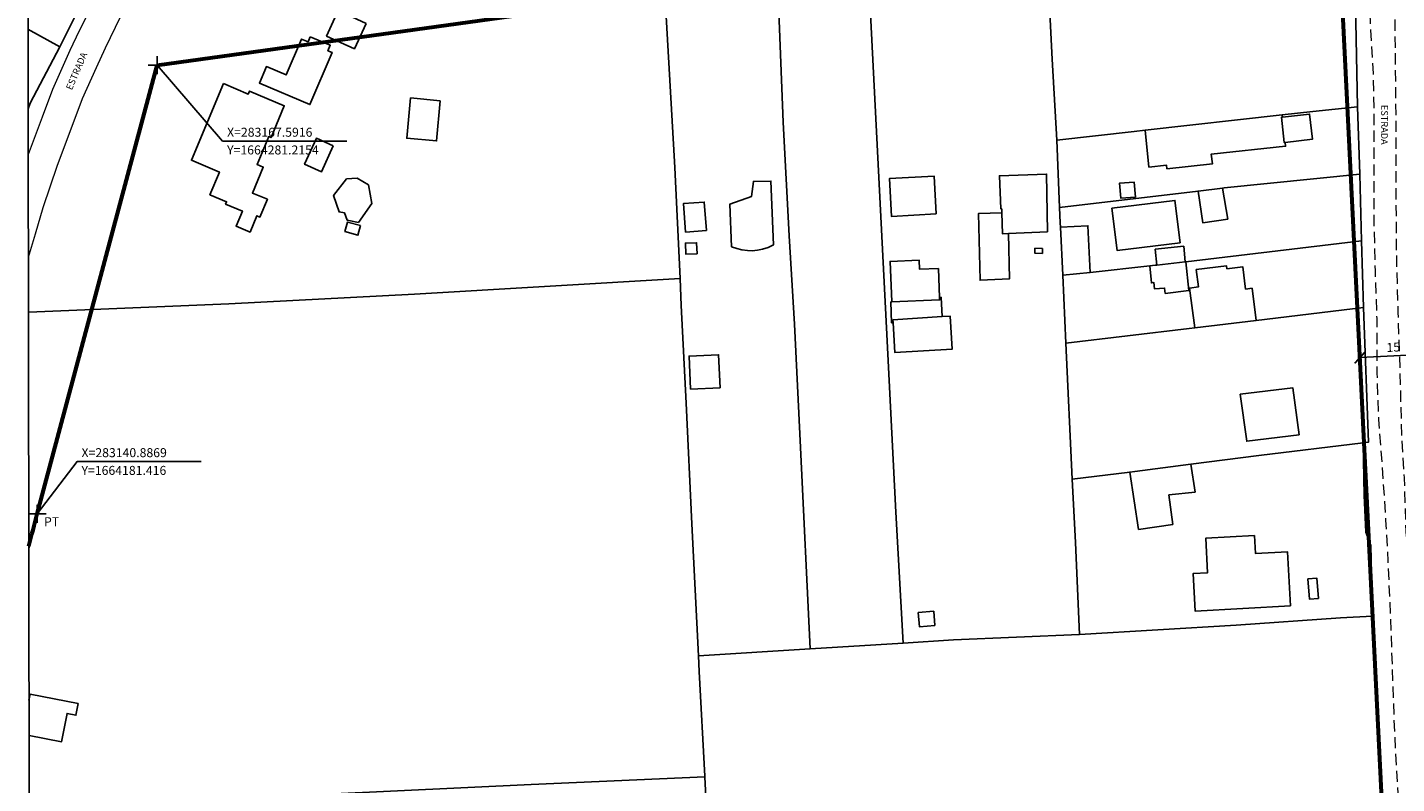
# Model space of a CAD drawing. Units: millimetres. Extents: x 283110 to 285560, y 1663072 to 1666335.
# Drawn here: x 283139 to 283443, y 1664121 to 1664290 of the extents above; entities that cross this region are included whole.
import ezdxf

# ---------------------------------------------------------------- set-up
doc = ezdxf.new("R2010")
doc.units = ezdxf.units.MM
doc.header["$MEASUREMENT"] = 0
doc.header["$PDMODE"] = 2
doc.header["$PDSIZE"] = 2
doc.linetypes.add('DASHED2', pattern=[0.375, 0.25, -0.125])
doc.linetypes.add('HIDDEN', pattern=[0.375, 0.25, -0.125])
for name, color, linetype in [('_CORDENADAS_SIRGAS2000', 7, 'Continuous'), ('_cotas', 7, 'Continuous'), ('_textos', 7, 'Continuous'), ('Cerca', 8, 'Cerca'), ('Edificacoes', 2, 'Continuous'), ('Muro_Grade', 8, 'Continuous'), ('Topon_de_Vias', 7, 'Continuous')]:
    doc.layers.add(name, color=color, linetype=linetype)
for name, color, linetype, lineweight in [('_traçado viário por coordenadas', 7, 'Continuous', 60), ('Nao_Pavimentada_S_Mfio', 10, 'HIDDEN', 15), ('Pavimentacao_Asfaltica_S_Mfio', 10, 'Continuous', 15)]:
    doc.layers.add(name, color=color, linetype=linetype, lineweight=lineweight)
doc.layers.add('Malha', color=7, linetype='Continuous', plot=False)
doc.styles.add('Arial', font='arial.ttf', dxfattribs={"height": 1.5})
doc.styles.get("Standard").update_dxf_attribs({"font": 'arial.ttf'})
doc.linetypes.add('Cerca', pattern='A,10,0,["X",Standard,S=1,R=0,X=0,Y=-0.5],0.1', length=10.1)
doc.dimstyles.new('AEROS UPV', dxfattribs={"dimtxt": 2, "dimasz": 2.5, "dimexe": 1.25, "dimexo": 0.625, "dimtad": 1, "dimdsep": 46, "dimtxsty": 'Standard', "dimblk": 'ARCHTICK', "dimcen": 2.5, "dimadec": 0, "dimazin": 0, "dimtfac": 1, "dimtmove": 0, "dimatfit": 3, "dimfxl": 1, "dimtzin": 0, "dimarcsym": 0})

# ---------------------------------------------------------------- blocks, each defined once
blk = doc.blocks.new('_ArchTick')
at = {"color": 0, "linetype": 'Continuous', "const_width": 0.15}
blk.add_lwpolyline([(-0.5, -0.5), (0.5, 0.5)], dxfattribs=at)
blk = doc.blocks.new('*D77')
at = {"layer": '_cotas', "color": 0, "lineweight": -2, "transparency": 16777216}
for p, q in [((283435.01, 1664216.71), (283435.1, 1664214.98)), ((283435.04, 1664216.22), (283450.02, 1664216.96)), ((283450, 1664217.44), (283450.08, 1664215.71))]:
    blk.add_line(p, q, dxfattribs=at)
at = {"layer": 'Defpoints', "color": 0, "transparency": 16777216}
for p in [(283434.98, 1664217.33), (283449.96, 1664218.07), (283450.02, 1664216.96)]:
    blk.add_point(p, dxfattribs=at)
at = {"layer": '_cotas', "color": 0, "lineweight": -2, "transparency": 16777216, "xscale": 2.5, "yscale": 2.5, "zscale": 2.5}
for p, rotation in [((283435.04, 1664216.22), 182.8233713958904), ((283450.02, 1664216.96), 2.823371395890488)]:
    blk.add_blockref('_ArchTick', p, dxfattribs=dict(at, rotation=rotation))
at = {"layer": '_cotas', "color": 0, "transparency": 16777216, "insert": (283442.45, 1664218.24), "char_height": 2, "attachment_point": 5, "rotation": 2.8234}
blk.add_mtext('15', dxfattribs=at)

msp = doc.modelspace()

# ---------------------------------------------------------------- linework, layer by layer
at = {"layer": '_CORDENADAS_SIRGAS2000'}
for points in [[(283167.592, 1664281.215), (283182.141, 1664264.333), (283209.728, 1664264.333)], [(283140.887, 1664181.416), (283149.771, 1664193.057), (283177.357, 1664193.057)]]:
    msp.add_lwpolyline(points, dxfattribs=at)
at = {"layer": '_textos', "linetype": 'DASHED2', "ltscale": 10}
msp.add_line((283139.026, 1664173.665), (283140.887, 1664181.416), dxfattribs=at)
at = {"layer": '_textos'}
for p in [(283167.592, 1664281.215), (283140.887, 1664181.416)]:
    msp.add_point(p, dxfattribs=at)
at = {"layer": '_traçado viário por coordenadas'}
for p, q in [((283460.189, 1663706.234), (283430.04, 1664317.549)), ((283167.592, 1664281.215), (283260.755, 1664294.113)), ((283140.887, 1664181.416), (283167.592, 1664281.215))]:
    msp.add_line(p, q, dxfattribs=at)
msp.add_arc((282849.693, 1664253.568), 299.999, 344.6744, 346.08345, dxfattribs=at)
at = {"layer": 'Cerca', "flags": 128}
for points in [[(283305.58, 1664298.817), (283306.794, 1664268.539), (283308.074, 1664243.268), (283309.295, 1664223.592), (283310.599, 1664196.228), (283312.75, 1664151.393)], [(283435.757, 1664197.215), (283435.976, 1664185.503), (283436.298, 1664177.325), (283437.405, 1664174.399), (283437.797, 1664158.685)]]:
    msp.add_lwpolyline(points, dxfattribs=at)
at = {"layer": 'Edificacoes', "flags": 128}
for points in [[(283214.02, 1664290.523), (283211.423, 1664284.867), (283205.25, 1664287.701), (283207.847, 1664293.357), (283214.02, 1664290.523)], [(283201.611, 1664287.546), (283206.063, 1664285.654), (283205.554, 1664284.456), (283206.464, 1664284.069), (283201.537, 1664272.475), (283190.314, 1664277.245), (283191.878, 1664280.927), (283196.282, 1664279.056), (283199.68, 1664287.052), (283201.138, 1664286.432), (283201.611, 1664287.546)], [(283182.33, 1664277.134), (283187.835, 1664274.816), (283188.088, 1664275.458), (283195.854, 1664272.209), (283192.906, 1664265.126), (283192.4, 1664265.338), (283189.805, 1664259.134), (283191.175, 1664258.561), (283188.761, 1664252.791), (283192.087, 1664251.399), (283190.431, 1664247.441), (283189.748, 1664247.726), (283188.228, 1664244.093), (283185.118, 1664245.394), (283186.528, 1664248.762), (283182.809, 1664250.318), (283183.033, 1664250.854), (283179.298, 1664252.417), (283181.412, 1664257.469), (283175.196, 1664260.084), (283182.33, 1664277.134)], [(283230.529, 1664273.319), (283229.701, 1664264.382), (283223.091, 1664264.994), (283223.919, 1664273.931), (283230.529, 1664273.319)], [(283417.807, 1664269.666), (283417.555, 1664269.638), (283418.195, 1664264.028), (283418.405, 1664264.052), (283418.494, 1664263.201), (283401.971, 1664261.473), (283402.202, 1664259.262), (283392.111, 1664258.207), (283392.031, 1664258.969), (283388.089, 1664258.557), (283387.233, 1664266.749), (283417.756, 1664270.153), (283417.807, 1664269.666)], [(283418.405, 1664264.052), (283418.195, 1664264.028), (283417.555, 1664269.638), (283417.807, 1664269.666), (283423.815, 1664270.358), (283424.454, 1664264.749), (283418.405, 1664264.052)], [(283206.749, 1664263.258), (283204.119, 1664257.485), (283200.364, 1664259.196), (283202.995, 1664264.969), (283206.749, 1664263.258)], [(283215.311, 1664250.494), (283212.336, 1664246.255), (283209.795, 1664246.773), (283209.269, 1664248.376), (283208.036, 1664248.587), (283206.818, 1664252.216), (283209.689, 1664255.937), (283212.075, 1664256.078), (283214.572, 1664254.616), (283215.311, 1664250.494)], [(283301.067, 1664240.062), (283299.881, 1664239.964), (283298.849, 1664240.002), (283297.589, 1664240.165), (283296.457, 1664240.451), (283295.293, 1664240.856), (283294.924, 1664250.339), (283299.762, 1664252.025), (283300.16, 1664255.36), (283304.061, 1664255.457), (283304.646, 1664241.285), (283303.42, 1664240.677), (283302.159, 1664240.314), (283301.067, 1664240.062)], [(283340.807, 1664248.143), (283330.839, 1664247.608), (283330.39, 1664255.99), (283340.358, 1664256.524), (283340.807, 1664248.143)], [(283356.854, 1664243.76), (283355.507, 1664243.725), (283355.387, 1664248.352), (283355.387, 1664249.265), (283355.179, 1664249.264), (283354.856, 1664256.64), (283365.357, 1664257.01), (283365.539, 1664244.19), (283356.854, 1664243.76)], [(283385.079, 1664251.878), (283381.865, 1664251.633), (283381.589, 1664255.012), (283384.829, 1664255.206), (283385.079, 1664251.878)], [(283405.677, 1664247.011), (283400.092, 1664246.14), (283399.018, 1664253.227), (283404.488, 1664253.878), (283405.677, 1664247.011)], [(283289.703, 1664244.45), (283285.079, 1664244.1), (283284.594, 1664250.436), (283289.218, 1664250.786), (283289.703, 1664244.45)], [(283395.049, 1664241.748), (283381.015, 1664240.018), (283379.855, 1664249.425), (283393.889, 1664251.155), (283395.049, 1664241.748)], [(283212.814, 1664245.55), (283212.228, 1664243.42), (283209.322, 1664244.218), (283209.907, 1664246.348), (283212.814, 1664245.55)], [(283356.854, 1664243.76), (283357.115, 1664233.74), (283350.575, 1664233.394), (283350.193, 1664248.217), (283355.387, 1664248.352), (283355.507, 1664243.725), (283356.854, 1664243.76)], [(283375.027, 1664235.149), (283368.929, 1664234.487), (283368.428, 1664245.232), (283374.548, 1664245.515), (283375.027, 1664235.149)], [(283287.622, 1664239.303), (283285.116, 1664239.218), (283285.033, 1664241.645), (283287.539, 1664241.731), (283287.622, 1664239.303)], [(283364.456, 1664240.442), (283364.401, 1664239.363), (283362.703, 1664239.45), (283362.758, 1664240.529), (283364.456, 1664240.442)], [(283396.125, 1664237.504), (283389.857, 1664236.765), (283389.51, 1664240.292), (283395.827, 1664240.959), (283396.125, 1664237.504)], [(283341.545, 1664229.585), (283341.57, 1664229.001), (283330.932, 1664228.56), (283330.554, 1664237.573), (283337.035, 1664237.84), (283337.12, 1664235.822), (283341.276, 1664235.996), (283341.545, 1664229.585)], [(283388.324, 1664236.594), (283389.455, 1664236.717), (283389.857, 1664236.765), (283396.125, 1664237.504), (283396.293, 1664237.523), (283396.964, 1664231.138), (283391.744, 1664230.471), (283391.577, 1664231.656), (283389.361, 1664231.447), (283389.224, 1664232.865), (283388.648, 1664232.807), (283388.324, 1664236.594)], [(283411.959, 1664224.437), (283398.272, 1664222.795), (283397.143, 1664231.654), (283399.11, 1664231.906), (283398.617, 1664235.763), (283405.339, 1664236.622), (283405.426, 1664235.94), (283408.946, 1664236.39), (283409.58, 1664231.434), (283411.041, 1664231.62), (283411.959, 1664224.437)], [(283342.107, 1664225.304), (283331.171, 1664224.574), (283331.211, 1664223.952), (283330.889, 1664223.939), (283330.716, 1664228.56), (283330.932, 1664228.56), (283341.57, 1664229.001), (283341.545, 1664229.585), (283341.924, 1664229.591), (283342.107, 1664225.304)], [(283331.211, 1664223.952), (283331.171, 1664224.574), (283342.107, 1664225.304), (283343.877, 1664225.422), (283344.332, 1664218.032), (283331.636, 1664217.314), (283331.211, 1664223.952)], [(283292.754, 1664209.474), (283286.179, 1664209.172), (283285.842, 1664216.511), (283292.417, 1664216.813), (283292.754, 1664209.474)], [(283421.538, 1664199.024), (283409.862, 1664197.594), (283408.405, 1664208.051), (283420.082, 1664209.48), (283421.538, 1664199.024)], [(283393.404, 1664179.087), (283385.789, 1664177.975), (283383.829, 1664190.716), (283384.97, 1664190.859), (283397.403, 1664192.463), (283398.366, 1664186.285), (283392.544, 1664185.653), (283393.404, 1664179.087)], [(283411.54, 1664176.605), (283411.761, 1664172.616), (283418.906, 1664173.011), (283419.571, 1664160.975), (283398.374, 1664159.803), (283397.912, 1664168.165), (283401.155, 1664168.344), (283400.731, 1664176.007), (283411.54, 1664176.605)], [(283425.77, 1664162.629), (283423.774, 1664162.478), (283423.465, 1664166.946), (283425.46, 1664167.097), (283425.77, 1664162.629)], [(283340.526, 1664156.596), (283337.114, 1664156.289), (283336.827, 1664159.478), (283340.239, 1664159.785), (283340.526, 1664156.596)]]:
    msp.add_lwpolyline(points, close=True, dxfattribs=at)
for points in [[(283139.077, 1664139.965), (283139.338, 1664141.308), (283150.019, 1664139.231)], [(283150.019, 1664139.231), (283149.516, 1664136.648), (283147.54, 1664137.032), (283146.318, 1664130.747), (283139.089, 1664132.153)]]:
    msp.add_lwpolyline(points, dxfattribs=at)
at = {"layer": 'Malha', "flags": 128}
msp.add_lwpolyline([(283138.723, 1664370.844), (283620.475, 1664371.572), (283621.3, 1663817.299), (283139.573, 1663816.571), (283138.723, 1664370.844)], close=True, dxfattribs=at)
at = {"layer": 'Muro_Grade', "flags": 128}
for points in [[(283434.486, 1664271.971), (283424.58, 1664270.914), (283417.756, 1664270.153), (283387.233, 1664266.749), (283384.824, 1664266.48), (283367.628, 1664264.568), (283366.579, 1664282.54), (283365.283, 1664309.104), (283399.675, 1664312.87), (283433.626, 1664317.074), (283433.88, 1664302.32), (283434.486, 1664271.971)], [(283365.283, 1664309.104), (283360.018, 1664308.545), (283360.322, 1664305.114), (283356.27, 1664304.658), (283356.114, 1664306.757), (283355.185, 1664307.461), (283325.648, 1664302.891), (283329.786, 1664222.838), (283331.854, 1664181.805), (283333.446, 1664152.693)], [(283145.904, 1664285.291), (283155.677, 1664304.798)], [(283287.935, 1664149.834), (283286.492, 1664179.186), (283285.199, 1664206.056), (283284.122, 1664227.778), (283283.84, 1664233.818), (283282.689, 1664258.496), (283280.468, 1664297.357)], [(283138.848, 1664289.26), (283145.904, 1664285.291)], [(283145.904, 1664285.291), (283139.325, 1664272.785), (283138.876, 1664271.485)], [(283434.486, 1664271.971), (283434.974, 1664256.998), (283435.353, 1664242.128), (283435.834, 1664227.3), (283436.888, 1664197.352), (283435.757, 1664197.215), (283412.569, 1664194.419), (283397.403, 1664192.463), (283384.97, 1664190.859), (283383.829, 1664190.716), (283371.043, 1664189.114)], [(283367.628, 1664264.568), (283368.245, 1664249.566), (283368.386, 1664246.151), (283368.428, 1664245.232), (283368.929, 1664234.487), (283369.632, 1664219.402), (283371.043, 1664189.114), (283371.754, 1664175.06), (283372.665, 1664154.61)], [(283434.974, 1664256.998), (283404.861, 1664253.923), (283404.488, 1664253.878), (283399.018, 1664253.227), (283368.245, 1664249.566)], [(283435.353, 1664242.128), (283396.293, 1664237.523), (283396.125, 1664237.504), (283389.857, 1664236.765), (283389.455, 1664236.717), (283388.324, 1664236.594), (283375.027, 1664235.149), (283368.929, 1664234.487)], [(283139.058, 1664226.316), (283183.549, 1664228.142), (283224.807, 1664230.319), (283283.84, 1664233.818)], [(283435.834, 1664227.3), (283411.959, 1664224.437), (283398.272, 1664222.795), (283397.07, 1664222.651), (283369.632, 1664219.402)], [(283439.826, 1664118.411), (283438.654, 1664139.066), (283437.797, 1664158.685), (283430.663, 1664158.286), (283407.515, 1664156.66), (283372.665, 1664154.61), (283344.625, 1664153.395), (283333.446, 1664152.693), (283312.75, 1664151.393), (283287.935, 1664149.834)], [(283287.935, 1664149.834), (283288.106, 1664146.351), (283289.337, 1664123.096), (283289.343, 1664122.974), (283290.31, 1664103.623)], [(283289.343, 1664122.974), (283250.713, 1664121.249), (283205.393, 1664119.119), (283163.464, 1664117.064), (283147.839, 1664116.323), (283139.114, 1664115.961)]]:
    msp.add_lwpolyline(points, dxfattribs=at)
at = {"layer": 'Nao_Pavimentada_S_Mfio', "ltscale": 10, "flags": 128}
for points in [[(283620.497, 1664356.737), (283619.78, 1664356.63), (283609.95, 1664355.24), (283600.078, 1664353.782), (283589.648, 1664352.319), (283580.42, 1664350.773), (283569.593, 1664349.103), (283560.136, 1664347.522), (283550.158, 1664345.674), (283540.245, 1664344.024), (283529.94, 1664342.224), (283519.598, 1664340.544), (283509.522, 1664338.856), (283498.737, 1664336.975), (283493.323, 1664336.132), (283483.893, 1664334.928), (283475.023, 1664333.636), (283467.065, 1664332.577), (283458.423, 1664331.055), (283450.345, 1664329.654), (283441.401, 1664328.05), (283434.209, 1664326.358), (283427.796, 1664325.052), (283420.477, 1664323.812), (283414.37, 1664322.881), (283407.196, 1664321.906), (283396.315, 1664320.797), (283387.459, 1664319.977), (283378.992, 1664319.224), (283370.45, 1664318.455), (283364.7, 1664317.859), (283358.089, 1664316.732), (283348.492, 1664315.127), (283336.06, 1664312.981), (283323.259, 1664311.323), (283311.449, 1664309.868), (283294.016, 1664307.011), (283270.381, 1664304.099), (283271.163, 1664300.339), (283303.507, 1664304.387), (283311.189, 1664305.49), (283320.929, 1664306.651), (283330.396, 1664307.609), (283338.421, 1664308.932), (283344.182, 1664310.64), (283349.59, 1664312.425), (283356.165, 1664313.373), (283364.13, 1664314.261), (283371.752, 1664314.97), (283382.677, 1664315.876), (283392.69, 1664316.881), (283405.055, 1664318.225), (283417.639, 1664319.5), (283427.484, 1664320.875), (283430.364, 1664321.026), (283432.55, 1664320.726), (283434.415, 1664320.097), (283435.685, 1664319.342), (283436.461, 1664318.24), (283436.918, 1664316.911), (283437.372, 1664311.809), (283437.167, 1664304.296), (283437.157, 1664297.259), (283437.34, 1664289.086), (283437.959, 1664279.397), (283438.086, 1664271.764), (283438.141, 1664259.485), (283438.087, 1664247.101), (283438.376, 1664235.418), (283438.739, 1664224.911), (283438.785, 1664212.749), (283439.142, 1664202.394), (283440.055, 1664190.459), (283440.733, 1664180.014), (283441.227, 1664170.896), (283441.771, 1664158.784), (283442.201, 1664146.972), (283442.554, 1664135.952), (283443.075, 1664124.869), (283443.827, 1664113.425), (283444.253, 1664101.164), (283444.837, 1664090.29), (283445.71, 1664079.594), (283446.411, 1664070.883), (283447.028, 1664061.68), (283448.086, 1664050.749), (283448.412, 1664039.324), (283449.169, 1664029.731), (283450.18, 1664018.851), (283450.594, 1664010.537), (283450.743, 1664001.515), (283450.871, 1663994.817), (283451.401, 1663985.638), (283452.064, 1663975.113), (283452.429, 1663965.85), (283452.967, 1663956.513), (283453.486, 1663948.102), (283453.653, 1663939.206), (283454.393, 1663929.895), (283455.546, 1663918.433), (283456.537, 1663908.639), (283457.123, 1663902.63), (283457.755, 1663895.866), (283458.81, 1663884.734), (283458.642, 1663878.358), (283458.693, 1663871.945), (283458.977, 1663863.415), (283459.351, 1663853.909), (283459.39, 1663845.529), (283459.411, 1663839.213), (283459.595, 1663833.946), (283459.915, 1663826.957), (283460.114, 1663821.069), (283460.307, 1663817.056)], [(283464.457, 1663817.062), (283463.988, 1663824.393), (283463.489, 1663834.456), (283462.932, 1663843.593), (283463.175, 1663852.104), (283462.855, 1663860.848), (283462.621, 1663871.325), (283462.255, 1663879.549), (283462.244, 1663884.702), (283462.438, 1663888.292), (283461.836, 1663895.278), (283461.271, 1663905.282), (283460.133, 1663916.93), (283459.165, 1663927.639), (283458.532, 1663936.155), (283457.655, 1663949.845), (283456.703, 1663964.231), (283456.093, 1663976.082), (283455.471, 1663987.372), (283455.135, 1663998.107), (283454.763, 1664008.998), (283454.351, 1664022.987), (283454.151, 1664033.881), (283453.344, 1664044.164), (283452.706, 1664053.412), (283451.79, 1664065.311), (283450.763, 1664076.686), (283449.706, 1664088.502), (283448.629, 1664100.828), (283447.996, 1664111.77), (283447.697, 1664122.907), (283447.402, 1664132.673), (283446.738, 1664144.425), (283446.196, 1664155.349), (283445.789, 1664166.507), (283445.234, 1664179.327), (283444.91, 1664189.477), (283444.338, 1664199.013), (283443.969, 1664213.278), (283443.519, 1664226.248), (283443.192, 1664238.89), (283443.094, 1664252.132), (283443.093, 1664264.061), (283443.012, 1664274.558), (283442.869, 1664288.076), (283442.776, 1664298.109), (283442.697, 1664304.093), (283442.849, 1664310.007), (283443.077, 1664313.696), (283443.638, 1664315.918), (283444.582, 1664317.509), (283446.369, 1664319.642), (283448.982, 1664321.786), (283450.714, 1664322.707), (283451.635, 1664322.97), (283452.706, 1664323.163), (283467.037, 1664325.317), (283479.261, 1664326.974), (283492.458, 1664329.069), (283508.442, 1664331.548), (283524.24, 1664334.411), (283540.3, 1664337.618), (283557.314, 1664341.295), (283564.763, 1664342.382), (283580.169, 1664345.114), (283592.421, 1664347.082), (283608.815, 1664349.251), (283620.505, 1664350.897)]]:
    msp.add_lwpolyline(points, dxfattribs=at)
at = {"layer": 'Pavimentacao_Asfaltica_S_Mfio', "flags": 128}
for points in [[(283200.827, 1664370.938), (283198.783, 1664365.021), (283194.644, 1664356.156), (283189.002, 1664345.778), (283184.766, 1664338.215), (283180.459, 1664330.541), (283174.918, 1664320.504), (283170.199, 1664311.882), (283166.366, 1664304.99), (283160.498, 1664294.178), (283156.009, 1664285.047), (283153.983, 1664280.627), (283150.889, 1664273.708), (283148.589, 1664267.572), (283145.345, 1664258.91), (283142.17, 1664249.503), (283140.434, 1664243.674), (283138.926, 1664238.434)], [(283176.429, 1664362.063), (283180.305, 1664357.339), (283183.977, 1664353.713), (283184.133, 1664353.446), (283184.242, 1664353.07), (283184.305, 1664352.144), (283184.242, 1664351.689), (283183.383, 1664349.586), (283179.151, 1664342.023), (283174.84, 1664334.349), (283169.279, 1664324.322), (283164.578, 1664315.692), (283160.735, 1664308.803), (283154.8, 1664298.039), (283150.255, 1664288.906), (283148.193, 1664284.481), (283144.32, 1664275.819), (283142.024, 1664269.699), (283138.891, 1664261.329)]]:
    msp.add_lwpolyline(points, dxfattribs=at)

# ---------------------------------------------------------------- texts
at = {"layer": '_CORDENADAS_SIRGAS2000'}
for s, p in [('X=283167.5916', (283183.127, 1664265.318)), ('Y=1664281.2154', (283183.127, 1664261.377)), ('X=283140.8869', (283150.756, 1664194.042)), ('Y=1664181.416', (283150.756, 1664190.101))]:
    msp.add_text(s, height=2, dxfattribs=at).set_placement(p)
at = {"layer": '_textos', "insert": (283142.422, 1664180.687), "char_height": 2, "width": 68.25, "attachment_point": 1, "rotation": 0.00003}
msp.add_mtext('PT', dxfattribs=at)
at = {"layer": 'Topon_de_Vias', "style": 'Arial'}
for rotation, p in [(66.87107, (283148.61, 1664275.569)), (269.71907, (283439.752, 1664272.402))]:
    msp.add_text('ESTRADA', height=1.5, rotation=rotation, dxfattribs=at).set_placement(p)

# ---------------------------------------------------------------- dimensions: what is measured, and where the dimension line sits
at = {"layer": '_cotas'}
dim = msp.add_aligned_dim(p1=(283434.983, 1664217.329), p2=(283449.965, 1664218.068), distance=-1.107, dimstyle='AEROS UPV', dxfattribs=at)
dim.commit()
dim.dimension.update_dxf_attribs({"geometry": '*D77', "text_midpoint": (283442.447, 1664218.238)})

doc.saveas('drawing.dxf')
